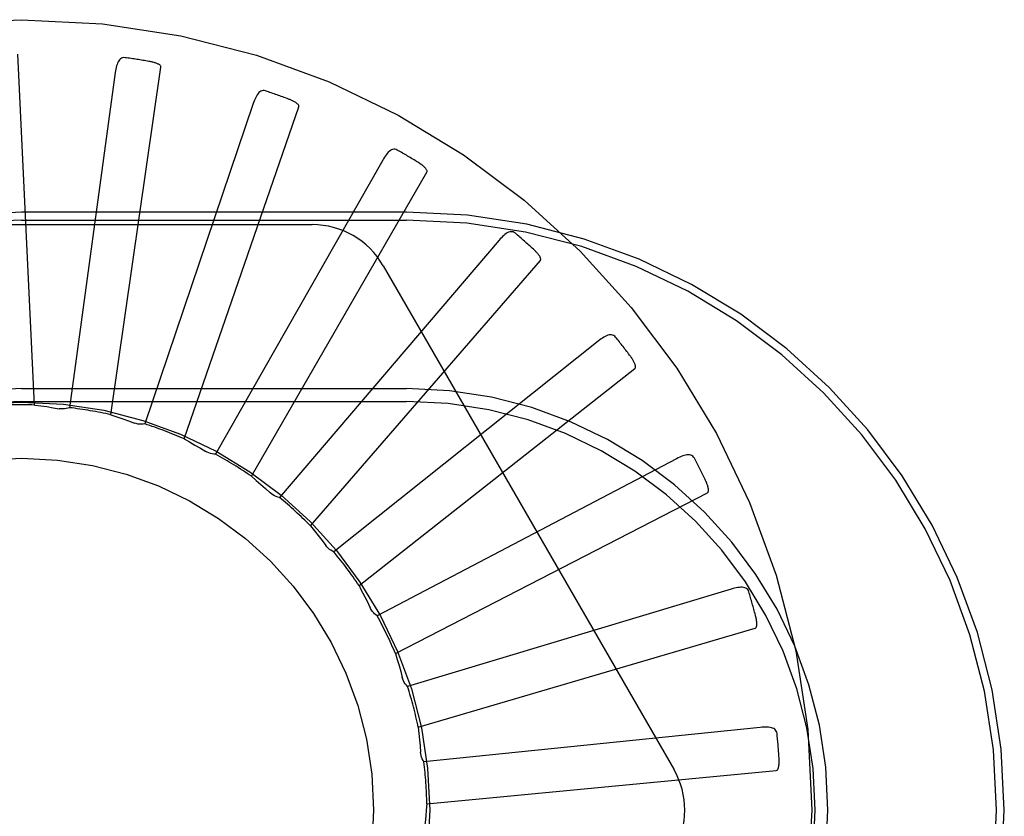
# Model space of a CAD drawing. Units: inches. Extents: x -134 to 143, y -84 to 95.
# Drawn here: x -11 to -10, y -16 to -16 of the extents above; entities that cross this region are included whole.
import ezdxf

# ---------------------------------------------------------------- set-up
doc = ezdxf.new("R2010")
doc.units = ezdxf.units.IN
doc.header["$MEASUREMENT"] = 0
for name, pattern in [('AI-Linetype-1041', [27.777778, 13.888889, -13.888889]), ('AI-Linetype-1042', [27.777778, 13.888889, -13.888889]), ('AI-Linetype-1357', [27.777778, 13.888889, -13.888889]), ('AI-Linetype-1524', [27.777778, 13.888889, -13.888889]), ('AI-Linetype-1944', [27.777778, 13.888889, -13.888889]), ('AI-Linetype-1948', [27.777778, 13.888889, -13.888889]), ('AI-Linetype-2237', [27.777778, 13.888889, -13.888889]), ('AI-Linetype-2238', [27.777778, 13.888889, -13.888889]), ('AI-Linetype-2242', [27.777778, 13.888889, -13.888889]), ('AI-Linetype-2304', [27.777778, 13.888889, -13.888889]), ('AI-Linetype-2305', [27.777778, 13.888889, -13.888889]), ('AI-Linetype-2404', [27.777778, 13.888889, -13.888889]), ('AI-Linetype-2406', [27.777778, 13.888889, -13.888889]), ('AI-Linetype-2489', [27.777778, 13.888889, -13.888889]), ('AI-Linetype-2494', [27.777778, 13.888889, -13.888889]), ('AI-Linetype-2593', [27.777778, 13.888889, -13.888889]), ('AI-Linetype-2697', [27.777778, 13.888889, -13.888889]), ('AI-Linetype-2702', [27.777778, 13.888889, -13.888889]), ('AI-Linetype-2704', [27.777778, 13.888889, -13.888889]), ('AI-Linetype-2705', [27.777778, 13.888889, -13.888889]), ('AI-Linetype-2846', [27.777778, 13.888889, -13.888889]), ('AI-Linetype-2847', [27.777778, 13.888889, -13.888889]), ('AI-Linetype-2848', [27.777778, 13.888889, -13.888889]), ('AI-Linetype-2849', [27.777778, 13.888889, -13.888889]), ('AI-Linetype-2935', [27.777778, 13.888889, -13.888889]), ('AI-Linetype-2938', [27.777778, 13.888889, -13.888889]), ('AI-Linetype-2939', [27.777778, 13.888889, -13.888889]), ('AI-Linetype-2940', [27.777778, 13.888889, -13.888889]), ('AI-Linetype-2962', [27.777778, 13.888889, -13.888889]), ('AI-Linetype-2963', [27.777778, 13.888889, -13.888889]), ('AI-Linetype-2964', [27.777778, 13.888889, -13.888889]), ('AI-Linetype-3260', [27.777778, 13.888889, -13.888889]), ('AI-Linetype-3261', [27.777778, 13.888889, -13.888889]), ('AI-Linetype-3262', [27.777778, 13.888889, -13.888889]), ('AI-Linetype-3272', [27.777778, 13.888889, -13.888889]), ('AI-Linetype-3274', [27.777778, 13.888889, -13.888889]), ('AI-Linetype-3276', [27.777778, 13.888889, -13.888889]), ('AI-Linetype-3286', [27.777778, 13.888889, -13.888889]), ('AI-Linetype-3287', [27.777778, 13.888889, -13.888889]), ('AI-Linetype-3288', [27.777778, 13.888889, -13.888889]), ('AI-Linetype-3298', [27.777778, 13.888889, -13.888889]), ('AI-Linetype-3299', [27.777778, 13.888889, -13.888889]), ('AI-Linetype-3300', [27.777778, 13.888889, -13.888889]), ('AI-Linetype-388', [27.777778, 13.888889, -13.888889]), ('AI-Linetype-409', [27.777778, 13.888889, -13.888889]), ('AI-Linetype-4881', [27.777778, 13.888889, -13.888889]), ('AI-Linetype-4888', [27.777778, 13.888889, -13.888889]), ('AI-Linetype-4889', [27.777778, 13.888889, -13.888889]), ('AI-Linetype-4890', [27.777778, 13.888889, -13.888889]), ('AI-Linetype-4891', [27.777778, 13.888889, -13.888889]), ('AI-Linetype-4892', [27.777778, 13.888889, -13.888889]), ('AI-Linetype-4893', [27.777778, 13.888889, -13.888889]), ('AI-Linetype-4894', [27.777778, 13.888889, -13.888889]), ('AI-Linetype-4895', [27.777778, 13.888889, -13.888889]), ('AI-Linetype-4915', [27.777778, 13.888889, -13.888889]), ('AI-Linetype-4916', [27.777778, 13.888889, -13.888889]), ('AI-Linetype-4917', [27.777778, 13.888889, -13.888889]), ('AI-Linetype-4918', [27.777778, 13.888889, -13.888889]), ('AI-Linetype-4919', [27.777778, 13.888889, -13.888889]), ('AI-Linetype-4920', [27.777778, 13.888889, -13.888889]), ('AI-Linetype-4921', [27.777778, 13.888889, -13.888889]), ('AI-Linetype-4922', [27.777778, 13.888889, -13.888889]), ('AI-Linetype-4923', [27.777778, 13.888889, -13.888889]), ('AI-Linetype-4931', [27.777778, 13.888889, -13.888889]), ('AI-Linetype-4932', [27.777778, 13.888889, -13.888889]), ('AI-Linetype-4933', [27.777778, 13.888889, -13.888889]), ('AI-Linetype-4934', [27.777778, 13.888889, -13.888889]), ('AI-Linetype-4935', [27.777778, 13.888889, -13.888889]), ('AI-Linetype-4936', [27.777778, 13.888889, -13.888889]), ('AI-Linetype-4940', [27.777778, 13.888889, -13.888889]), ('AI-Linetype-4941', [27.777778, 13.888889, -13.888889]), ('AI-Linetype-4956', [27.777778, 13.888889, -13.888889]), ('AI-Linetype-4957', [27.777778, 13.888889, -13.888889]), ('AI-Linetype-4958', [27.777778, 13.888889, -13.888889]), ('AI-Linetype-4959', [27.777778, 13.888889, -13.888889]), ('AI-Linetype-707', [27.777778, 13.888889, -13.888889]), ('AI-Linetype-744', [27.777778, 13.888889, -13.888889]), ('AI-Linetype-746', [27.777778, 13.888889, -13.888889]), ('AI-Linetype-748', [27.777778, 13.888889, -13.888889]), ('AI-Linetype-750', [27.777778, 13.888889, -13.888889]), ('AI-Linetype-751', [27.777778, 13.888889, -13.888889]), ('AI-Linetype-832', [27.777778, 13.888889, -13.888889]), ('AI-Linetype-834', [27.777778, 13.888889, -13.888889]), ('AI-Linetype-913', [27.777778, 13.888889, -13.888889]), ('AI-Linetype-979', [27.777778, 13.888889, -13.888889]), ('AI-Linetype-980', [27.777778, 13.888889, -13.888889]), ('AI-Linetype-984', [27.777778, 13.888889, -13.888889])]:
    doc.linetypes.add(name, pattern=pattern)
doc.layers.add('DEFAULT_2', color=7, linetype='Continuous')

# ---------------------------------------------------------------- blocks, each defined once
blk = doc.blocks.new('block 3937')
at = {"layer": 'DEFAULT_2', "color": 253, "linetype": 'AI-Linetype-388', "lineweight": 25}
blk.add_lwpolyline([(-10.67495, -15.99799), (-10.67556, -15.99809), (-10.67619, -15.99811), (-10.67681, -15.99809), (-10.67744, -15.99801), (-10.67803, -15.99787), (-10.67862, -15.99767)], dxfattribs=at)
blk = doc.blocks.new('block 3958')
at = {"layer": 'DEFAULT_2', "color": 253, "linetype": 'AI-Linetype-409', "lineweight": 25}
blk.add_lwpolyline([(-10.45584, -16.10596), (-10.57556, -16.1182)], dxfattribs=at)
blk = doc.blocks.new('block 4256')
at = {"layer": 'DEFAULT_2', "color": 253, "linetype": 'AI-Linetype-707', "lineweight": 25}
blk.add_lwpolyline([(-10.57455, -16.13314), (-10.45015, -16.12126)], dxfattribs=at)
blk = doc.blocks.new('block 4293')
at = {"layer": 'DEFAULT_2', "color": 253, "linetype": 'AI-Linetype-744', "lineweight": 25}
blk.add_lwpolyline([(-10.71878, -15.98996), (-10.58179, -15.98996)], dxfattribs=at)
blk = doc.blocks.new('block 4295')
at = {"layer": 'DEFAULT_2', "color": 253, "linetype": 'AI-Linetype-746', "lineweight": 25}
blk.add_lwpolyline([(-10.71878, -15.98542), (-10.58179, -15.98542)], dxfattribs=at)
blk = doc.blocks.new('block 4297')
at = {"layer": 'DEFAULT_2', "color": 253, "linetype": 'AI-Linetype-748', "lineweight": 25}
blk.add_lwpolyline([(-10.82222, -15.92708), (-10.61534, -15.92708)], dxfattribs=at)
blk = doc.blocks.new('block 4299')
at = {"layer": 'DEFAULT_2', "color": 253, "linetype": 'AI-Linetype-750', "lineweight": 25}
blk.add_lwpolyline([(-10.71878, -15.92543), (-10.58179, -15.92543)], dxfattribs=at)
blk = doc.blocks.new('block 4300')
at = {"layer": 'DEFAULT_2', "color": 253, "linetype": 'AI-Linetype-751', "lineweight": 25}
blk.add_lwpolyline([(-10.58179, -15.92263), (-10.71878, -15.92263)], dxfattribs=at)
blk = doc.blocks.new('block 4381')
at = {"layer": 'DEFAULT_2', "color": 253, "linetype": 'AI-Linetype-832', "lineweight": 25}
blk.add_lwpolyline([(-10.68195, -15.86768), (-10.68241, -15.86766), (-10.68283, -15.86773), (-10.68323, -15.86788), (-10.68359, -15.86811), (-10.68389, -15.86839), (-10.68417, -15.86875), (-10.68441, -15.86914), (-10.68462, -15.8696), (-10.6848, -15.87008), (-10.68496, -15.87061), (-10.68511, -15.87115), (-10.68523, -15.87173), (-10.68534, -15.87233), (-10.68543, -15.87294)], dxfattribs=at)
blk = doc.blocks.new('block 4383')
at = {"layer": 'DEFAULT_2', "color": 253, "linetype": 'AI-Linetype-834', "lineweight": 25}
blk.add_lwpolyline([(-10.64974, -16.00878), (-10.65036, -16.00875), (-10.65097, -16.00867), (-10.65158, -16.00852), (-10.65217, -16.00831), (-10.65274, -16.00807), (-10.65327, -16.00776)], dxfattribs=at)
blk = doc.blocks.new('block 4462')
at = {"layer": 'DEFAULT_2', "color": 253, "linetype": 'AI-Linetype-913', "lineweight": 25}
blk.add_lwpolyline([(-10.71421, -15.99124), (-10.712, -15.99152), (-10.7098, -15.99183), (-10.7076, -15.99219), (-10.70541, -15.99257)], dxfattribs=at)
blk = doc.blocks.new('block 4528')
at = {"layer": 'DEFAULT_2', "color": 253, "linetype": 'AI-Linetype-979', "lineweight": 25}
blk.add_lwpolyline([(-10.63194, -15.87949), (-10.63239, -15.87938), (-10.63283, -15.87937), (-10.63324, -15.87945), (-10.63363, -15.8796), (-10.63399, -15.87983), (-10.63432, -15.88011), (-10.63464, -15.88047), (-10.63493, -15.88086), (-10.6352, -15.88131), (-10.63546, -15.8818), (-10.6357, -15.8823), (-10.63593, -15.88284), (-10.63615, -15.88341), (-10.63636, -15.88399)], dxfattribs=at)
blk = doc.blocks.new('block 4529')
at = {"layer": 'DEFAULT_2', "color": 253, "linetype": 'AI-Linetype-980', "lineweight": 25}
blk.add_lwpolyline([(-10.62701, -16.02413), (-10.62762, -16.02398), (-10.62821, -16.02379), (-10.62878, -16.02353), (-10.62932, -16.02322), (-10.62983, -16.02287), (-10.6303, -16.02247)], dxfattribs=at)
blk = doc.blocks.new('block 4533')
at = {"layer": 'DEFAULT_2', "color": 253, "linetype": 'AI-Linetype-984', "lineweight": 25}
blk.add_lwpolyline([(-10.687, -15.99471), (-10.68489, -15.99542), (-10.68279, -15.99613), (-10.68069, -15.99688), (-10.67862, -15.99767)], dxfattribs=at)
blk = doc.blocks.new('block 4590')
at = {"layer": 'DEFAULT_2', "color": 253, "linetype": 'AI-Linetype-1041', "lineweight": 25}
blk.add_lwpolyline([(-10.58508, -15.90055), (-10.5855, -15.90036), (-10.58592, -15.90025), (-10.58634, -15.90025), (-10.58675, -15.90034), (-10.58715, -15.9005), (-10.58753, -15.90072), (-10.5879, -15.901), (-10.58827, -15.90134), (-10.58862, -15.90172), (-10.58896, -15.90214), (-10.58929, -15.9026), (-10.58963, -15.90309), (-10.58995, -15.90361), (-10.59026, -15.90413)], dxfattribs=at)
blk = doc.blocks.new('block 4591')
at = {"layer": 'DEFAULT_2', "color": 253, "linetype": 'AI-Linetype-1042', "lineweight": 25}
blk.add_lwpolyline([(-10.60761, -16.04351), (-10.60817, -16.04325), (-10.60872, -16.04294), (-10.60923, -16.04259), (-10.60971, -16.04218), (-10.61013, -16.04173), (-10.61052, -16.04126)], dxfattribs=at)
blk = doc.blocks.new('block 4906')
at = {"layer": 'DEFAULT_2', "color": 253, "linetype": 'AI-Linetype-1357', "lineweight": 25}
blk.add_lwpolyline([(-10.66095, -16.00327), (-10.659, -16.00435), (-10.65708, -16.00547), (-10.65516, -16.00661), (-10.65327, -16.00776)], dxfattribs=at)
blk = doc.blocks.new('block 5073')
at = {"layer": 'DEFAULT_2', "color": 253, "linetype": 'AI-Linetype-1524', "lineweight": 25}
blk.add_lwpolyline([(-10.59222, -16.0662), (-10.59269, -16.06588), (-10.59313, -16.06551), (-10.59354, -16.0651), (-10.59391, -16.06466), (-10.59425, -16.0642), (-10.59454, -16.06369)], dxfattribs=at)
blk = doc.blocks.new('block 5493')
at = {"layer": 'DEFAULT_2', "color": 253, "linetype": 'AI-Linetype-1944', "lineweight": 25}
blk.add_lwpolyline([(-10.54304, -15.93009), (-10.54342, -15.92984), (-10.54381, -15.92966), (-10.54423, -15.92958), (-10.54465, -15.92958), (-10.54506, -15.92965), (-10.54548, -15.9298), (-10.54591, -15.93), (-10.54633, -15.93026), (-10.54674, -15.93058), (-10.54716, -15.93094), (-10.54757, -15.93132), (-10.54799, -15.93174), (-10.5484, -15.93217), (-10.54881, -15.93264)], dxfattribs=at)
blk = doc.blocks.new('block 5497')
at = {"layer": 'DEFAULT_2', "color": 253, "linetype": 'AI-Linetype-1948', "lineweight": 25}
blk.add_lwpolyline([(-10.63699, -16.0166), (-10.63528, -16.01804), (-10.63359, -16.01949), (-10.63193, -16.02097), (-10.6303, -16.02247)], dxfattribs=at)
blk = doc.blocks.new('block 5786')
at = {"layer": 'DEFAULT_2', "color": 253, "linetype": 'AI-Linetype-2237', "lineweight": 25}
blk.add_lwpolyline([(-10.50736, -15.96707), (-10.50768, -15.96673), (-10.50804, -15.96648), (-10.50842, -15.96634), (-10.50884, -15.96625), (-10.50926, -15.96624), (-10.5097, -15.96631), (-10.51015, -15.96643), (-10.51061, -15.96661), (-10.51108, -15.96684), (-10.51156, -15.96711), (-10.51204, -15.96741), (-10.51253, -15.96773), (-10.51301, -15.96809), (-10.51351, -15.96848)], dxfattribs=at)
blk = doc.blocks.new('block 5787')
at = {"layer": 'DEFAULT_2', "color": 253, "linetype": 'AI-Linetype-2238', "lineweight": 25}
blk.add_lwpolyline([(-10.58141, -16.09142), (-10.58184, -16.09096), (-10.58223, -16.09048), (-10.58257, -16.08995), (-10.58287, -16.0894), (-10.5831, -16.08883), (-10.58328, -16.08824)], dxfattribs=at)
blk = doc.blocks.new('block 5791')
at = {"layer": 'DEFAULT_2', "color": 253, "linetype": 'AI-Linetype-2242', "lineweight": 25}
blk.add_lwpolyline([(-10.61598, -16.03423), (-10.61457, -16.03596), (-10.61319, -16.03771), (-10.61184, -16.03947), (-10.61052, -16.04126)], dxfattribs=at)
blk = doc.blocks.new('block 5853')
at = {"layer": 'DEFAULT_2', "color": 253, "linetype": 'AI-Linetype-2304', "lineweight": 25}
blk.add_lwpolyline([(-10.47932, -16.01012), (-10.47957, -16.00974), (-10.47987, -16.00943), (-10.48022, -16.0092), (-10.48062, -16.00903), (-10.48103, -16.00895), (-10.48147, -16.00894), (-10.48194, -16.00897), (-10.48243, -16.00906), (-10.48293, -16.0092), (-10.48345, -16.00936), (-10.48398, -16.00956), (-10.48452, -16.00981), (-10.48507, -16.01006), (-10.48562, -16.01034)], dxfattribs=at)
blk = doc.blocks.new('block 5854')
at = {"layer": 'DEFAULT_2', "color": 253, "linetype": 'AI-Linetype-2305', "lineweight": 25}
blk.add_lwpolyline([(-10.57556, -16.1182), (-10.5759, -16.11768), (-10.57619, -16.11713), (-10.57643, -16.11655), (-10.57661, -16.11595), (-10.57673, -16.11536), (-10.5768, -16.11473)], dxfattribs=at)
blk = doc.blocks.new('block 5953')
at = {"layer": 'DEFAULT_2', "color": 253, "linetype": 'AI-Linetype-2404', "lineweight": 25}
blk.add_lwpolyline([(-10.59008, -15.94168), (-10.48664, -16.12084)], dxfattribs=at)
blk = doc.blocks.new('block 5955')
at = {"layer": 'DEFAULT_2', "color": 253, "linetype": 'AI-Linetype-2406', "lineweight": 25}
blk.add_lwpolyline([(-10.59869, -16.05551), (-10.59798, -16.05683), (-10.59729, -16.05813), (-10.59661, -16.05945), (-10.59595, -16.06078), (-10.5953, -16.06211), (-10.59466, -16.06345)], dxfattribs=at)
blk = doc.blocks.new('block 6038')
at = {"layer": 'DEFAULT_2', "color": 253, "linetype": 'AI-Linetype-2489', "lineweight": 25}
blk.add_lwpolyline([(-10.59454, -16.06369), (-10.59466, -16.06345)], dxfattribs=at)
blk = doc.blocks.new('block 6043')
at = {"layer": 'DEFAULT_2', "color": 253, "linetype": 'AI-Linetype-2494', "lineweight": 25}
blk.add_lwpolyline([(-10.45993, -16.0577), (-10.4601, -16.05728), (-10.46034, -16.05691), (-10.46065, -16.05663), (-10.46101, -16.0564), (-10.4614, -16.05623), (-10.46183, -16.05613), (-10.46229, -16.05607), (-10.46278, -16.05607), (-10.4633, -16.05611), (-10.46385, -16.05618), (-10.4644, -16.05627), (-10.46498, -16.05641), (-10.46556, -16.05656), (-10.46617, -16.05672)], dxfattribs=at)
blk = doc.blocks.new('block 6142')
at = {"layer": 'DEFAULT_2', "color": 253, "linetype": 'AI-Linetype-2593', "lineweight": 25}
blk.add_lwpolyline([(-10.58573, -16.0797), (-10.58507, -16.08181), (-10.58444, -16.08396), (-10.58384, -16.08609), (-10.58328, -16.08824)], dxfattribs=at)
blk = doc.blocks.new('block 6246')
at = {"layer": 'DEFAULT_2', "color": 253, "linetype": 'AI-Linetype-2697', "lineweight": 25}
blk.add_lwpolyline([(-10.4499, -16.1081), (-10.44999, -16.10764), (-10.45015, -16.10725), (-10.4504, -16.10691), (-10.4507, -16.10661), (-10.45106, -16.10638), (-10.45146, -16.10619), (-10.45191, -16.10605), (-10.45239, -16.10596), (-10.45291, -16.10589), (-10.45346, -16.10586), (-10.45402, -16.10585), (-10.45461, -16.10586), (-10.45521, -16.1059), (-10.45584, -16.10596)], dxfattribs=at)
blk = doc.blocks.new('block 6251')
at = {"layer": 'DEFAULT_2', "color": 253, "linetype": 'AI-Linetype-2702', "lineweight": 25}
blk.add_lwpolyline([(-10.57759, -16.10588), (-10.57734, -16.1081), (-10.57713, -16.11031), (-10.57694, -16.11252), (-10.5768, -16.11473)], dxfattribs=at)
blk = doc.blocks.new('block 6253')
at = {"layer": 'DEFAULT_2', "color": 253, "linetype": 'AI-Linetype-2704', "lineweight": 25}
blk.add_lwpolyline([(-10.71421, -15.99124), (-10.72015, -15.86641)], dxfattribs=at)
blk = doc.blocks.new('block 6254')
at = {"layer": 'DEFAULT_2', "color": 253, "linetype": 'AI-Linetype-2705', "lineweight": 25}
blk.add_lwpolyline([(-10.66922, -15.87101), (-10.66923, -15.87085), (-10.66928, -15.87069), (-10.66937, -15.87054), (-10.66949, -15.87039), (-10.66964, -15.87027), (-10.66981, -15.87014), (-10.67, -15.87004), (-10.6702, -15.86993), (-10.67041, -15.86983), (-10.67063, -15.86974), (-10.67087, -15.86964), (-10.67112, -15.86955), (-10.67137, -15.86947), (-10.67164, -15.86938), (-10.67192, -15.86932), (-10.6722, -15.86924), (-10.67251, -15.86917), (-10.67282, -15.8691), (-10.67315, -15.86903), (-10.6735, -15.86898)], dxfattribs=at)
blk = doc.blocks.new('block 6395')
at = {"layer": 'DEFAULT_2', "color": 253, "linetype": 'AI-Linetype-2846', "lineweight": 25}
blk.add_lwpolyline([(-10.70176, -15.99219), (-10.70234, -15.99239), (-10.70294, -15.99254), (-10.70356, -15.99264), (-10.70418, -15.99266), (-10.7048, -15.99265), (-10.70541, -15.99257)], dxfattribs=at)
blk = doc.blocks.new('block 6396')
at = {"layer": 'DEFAULT_2', "color": 253, "linetype": 'AI-Linetype-2847', "lineweight": 25}
blk.add_lwpolyline([(-10.46617, -16.05672), (-10.58141, -16.09142)], dxfattribs=at)
blk = doc.blocks.new('block 6397')
at = {"layer": 'DEFAULT_2', "color": 253, "linetype": 'AI-Linetype-2848', "lineweight": 25}
blk.add_lwpolyline([(-10.57759, -16.10588), (-10.45768, -16.07067)], dxfattribs=at)
blk = doc.blocks.new('block 6398')
at = {"layer": 'DEFAULT_2', "color": 253, "linetype": 'AI-Linetype-2849', "lineweight": 25}
blk.add_lwpolyline([(-10.45015, -16.12126), (-10.44999, -16.1212), (-10.44984, -16.12112), (-10.44971, -16.121), (-10.44961, -16.12084), (-10.44952, -16.12066), (-10.44944, -16.12047), (-10.44937, -16.12027), (-10.44932, -16.12005), (-10.44927, -16.11982), (-10.44923, -16.11959), (-10.4492, -16.11933), (-10.44917, -16.11907), (-10.44915, -16.1188), (-10.44914, -16.11853), (-10.44912, -16.11825), (-10.44912, -16.11795), (-10.44912, -16.11764), (-10.44913, -16.11732), (-10.44914, -16.11701), (-10.44916, -16.1167)], dxfattribs=at)
blk = doc.blocks.new('block 6484')
at = {"layer": 'DEFAULT_2', "color": 253, "linetype": 'AI-Linetype-2935', "lineweight": 25}
blk.add_lwpolyline([(-10.57455, -16.13314), (-10.57473, -16.13535), (-10.57493, -16.13757), (-10.57517, -16.13978), (-10.57545, -16.14198)], dxfattribs=at)
blk = doc.blocks.new('block 6487')
at = {"layer": 'DEFAULT_2', "color": 253, "linetype": 'AI-Linetype-2938', "lineweight": 25}
blk.add_lwpolyline([(-10.68543, -15.87294), (-10.70176, -15.99219)], dxfattribs=at)
blk = doc.blocks.new('block 6488')
at = {"layer": 'DEFAULT_2', "color": 253, "linetype": 'AI-Linetype-2939', "lineweight": 25}
blk.add_lwpolyline([(-10.687, -15.99471), (-10.66922, -15.87101)], dxfattribs=at)
blk = doc.blocks.new('block 6489')
at = {"layer": 'DEFAULT_2', "color": 253, "linetype": 'AI-Linetype-2940', "lineweight": 25}
blk.add_lwpolyline([(-10.62008, -15.88517), (-10.62006, -15.88501), (-10.62007, -15.88483), (-10.62013, -15.88467), (-10.62023, -15.88451), (-10.62035, -15.88436), (-10.6205, -15.88421), (-10.62066, -15.88406), (-10.62083, -15.88392), (-10.62102, -15.88379), (-10.62122, -15.88364), (-10.62143, -15.88352), (-10.62166, -15.88338), (-10.62189, -15.88325), (-10.62214, -15.88312), (-10.6224, -15.88299), (-10.62267, -15.88287), (-10.62295, -15.88273), (-10.62325, -15.88261), (-10.62353, -15.8825), (-10.62381, -15.88239)], dxfattribs=at)
blk = doc.blocks.new('block 6511')
at = {"layer": 'DEFAULT_2', "color": 253, "linetype": 'AI-Linetype-2962', "lineweight": 25}
blk.add_lwpolyline([(-10.48562, -16.01034), (-10.59222, -16.0662)], dxfattribs=at)
blk = doc.blocks.new('block 6512')
at = {"layer": 'DEFAULT_2', "color": 253, "linetype": 'AI-Linetype-2963', "lineweight": 25}
blk.add_lwpolyline([(-10.58573, -16.0797), (-10.47466, -16.02243)], dxfattribs=at)
blk = doc.blocks.new('block 6513')
at = {"layer": 'DEFAULT_2', "color": 253, "linetype": 'AI-Linetype-2964', "lineweight": 25}
blk.add_lwpolyline([(-10.45768, -16.07067), (-10.45753, -16.0706), (-10.4574, -16.07048), (-10.4573, -16.07034), (-10.45723, -16.07016), (-10.45717, -16.06997), (-10.45714, -16.06977), (-10.45711, -16.06955), (-10.4571, -16.06934), (-10.45709, -16.06909), (-10.4571, -16.06885), (-10.45711, -16.0686), (-10.45714, -16.06833), (-10.45717, -16.06807), (-10.45721, -16.06779), (-10.45725, -16.06752), (-10.4573, -16.06722), (-10.45736, -16.06691), (-10.45743, -16.0666), (-10.45751, -16.0663), (-10.45757, -16.06601)], dxfattribs=at)
blk = doc.blocks.new('block 6809')
at = {"layer": 'DEFAULT_2', "color": 253, "linetype": 'AI-Linetype-3260', "lineweight": 25}
blk.add_lwpolyline([(-10.63636, -15.88399), (-10.67495, -15.99799)], dxfattribs=at)
blk = doc.blocks.new('block 6810')
at = {"layer": 'DEFAULT_2', "color": 253, "linetype": 'AI-Linetype-3261', "lineweight": 25}
blk.add_lwpolyline([(-10.66095, -16.00327), (-10.62008, -15.88517)], dxfattribs=at)
blk = doc.blocks.new('block 6811')
at = {"layer": 'DEFAULT_2', "color": 253, "linetype": 'AI-Linetype-3262', "lineweight": 25}
blk.add_lwpolyline([(-10.5745, -15.90838), (-10.57445, -15.90822), (-10.57443, -15.90805), (-10.57446, -15.90788), (-10.57452, -15.9077), (-10.57462, -15.90752), (-10.57473, -15.90735), (-10.57486, -15.90717), (-10.57501, -15.90701), (-10.57516, -15.90683), (-10.57534, -15.90666), (-10.57552, -15.90649), (-10.57572, -15.90632), (-10.57592, -15.90614), (-10.57614, -15.90597), (-10.57637, -15.90579), (-10.57661, -15.90563), (-10.57686, -15.90544), (-10.57713, -15.90526), (-10.57741, -15.90508), (-10.57771, -15.90489)], dxfattribs=at)
blk = doc.blocks.new('block 6821')
at = {"layer": 'DEFAULT_2', "color": 253, "linetype": 'AI-Linetype-3272', "lineweight": 25}
blk.add_lwpolyline([(-10.59026, -15.90413), (-10.64974, -16.00878)], dxfattribs=at)
blk = doc.blocks.new('block 6823')
at = {"layer": 'DEFAULT_2', "color": 253, "linetype": 'AI-Linetype-3274', "lineweight": 25}
blk.add_lwpolyline([(-10.63699, -16.0166), (-10.5745, -15.90838)], dxfattribs=at)
blk = doc.blocks.new('block 6825')
at = {"layer": 'DEFAULT_2', "color": 253, "linetype": 'AI-Linetype-3276', "lineweight": 25}
blk.add_lwpolyline([(-10.53414, -15.93979), (-10.53406, -15.93964), (-10.53401, -15.93948), (-10.534, -15.9393), (-10.53404, -15.93911), (-10.53409, -15.93892), (-10.53417, -15.93873), (-10.53426, -15.93853), (-10.53437, -15.93834), (-10.5345, -15.93814), (-10.53463, -15.93793), (-10.53478, -15.93774), (-10.53494, -15.93753), (-10.53511, -15.93732), (-10.53529, -15.93711), (-10.53548, -15.9369), (-10.53569, -15.93669), (-10.5359, -15.93646), (-10.53613, -15.93623), (-10.53638, -15.93599), (-10.53663, -15.93575)], dxfattribs=at)
blk = doc.blocks.new('block 6835')
at = {"layer": 'DEFAULT_2', "color": 253, "linetype": 'AI-Linetype-3286', "lineweight": 25}
blk.add_lwpolyline([(-10.54881, -15.93264), (-10.62701, -16.02413)], dxfattribs=at)
blk = doc.blocks.new('block 6836')
at = {"layer": 'DEFAULT_2', "color": 253, "linetype": 'AI-Linetype-3287', "lineweight": 25}
blk.add_lwpolyline([(-10.61598, -16.03423), (-10.53414, -15.93979)], dxfattribs=at)
blk = doc.blocks.new('block 6837')
at = {"layer": 'DEFAULT_2', "color": 253, "linetype": 'AI-Linetype-3288', "lineweight": 25}
blk.add_lwpolyline([(-10.50045, -15.97827), (-10.50034, -15.97814), (-10.50026, -15.97799), (-10.50023, -15.97781), (-10.50022, -15.97762), (-10.50024, -15.97743), (-10.50028, -15.97723), (-10.50034, -15.97702), (-10.50041, -15.97681), (-10.50049, -15.97659), (-10.50059, -15.97636), (-10.50069, -15.97613), (-10.50081, -15.9759), (-10.50094, -15.97567), (-10.50108, -15.97542), (-10.50122, -15.97518), (-10.50138, -15.97492), (-10.50155, -15.97466), (-10.50173, -15.97439), (-10.50191, -15.97415), (-10.50208, -15.9739)], dxfattribs=at)
blk = doc.blocks.new('block 6847')
at = {"layer": 'DEFAULT_2', "color": 253, "linetype": 'AI-Linetype-3298', "lineweight": 25}
blk.add_lwpolyline([(-10.51351, -15.96848), (-10.60761, -16.04351)], dxfattribs=at)
blk = doc.blocks.new('block 6848')
at = {"layer": 'DEFAULT_2', "color": 253, "linetype": 'AI-Linetype-3299', "lineweight": 25}
blk.add_lwpolyline([(-10.59869, -16.05551), (-10.50045, -15.97827)], dxfattribs=at)
blk = doc.blocks.new('block 6849')
at = {"layer": 'DEFAULT_2', "color": 253, "linetype": 'AI-Linetype-3300', "lineweight": 25}
blk.add_lwpolyline([(-10.47466, -16.02243), (-10.47452, -16.02233), (-10.47442, -16.02219), (-10.47435, -16.02203), (-10.47431, -16.02184), (-10.47429, -16.02165), (-10.47429, -16.02143), (-10.4743, -16.02123), (-10.47434, -16.021), (-10.47438, -16.02077), (-10.47443, -16.02053), (-10.47449, -16.02029), (-10.47456, -16.02003), (-10.47464, -16.01978), (-10.47473, -16.01952), (-10.47483, -16.01925), (-10.47493, -16.01896), (-10.47505, -16.01868), (-10.47518, -16.01838), (-10.47532, -16.01808), (-10.47547, -16.01775)], dxfattribs=at)
blk = doc.blocks.new('block 8430')
at = {"layer": 'DEFAULT_2', "color": 253, "linetype": 'AI-Linetype-4881', "lineweight": 25}
blk.add_open_spline([(-10.43753, -16.13542), (-10.43753, -15.98009), (-10.56346, -15.85417), (-10.71878, -15.85417), (-10.87412, -15.85417), (-11.00003, -15.98009), (-11.00003, -16.13542), (-11.00003, -16.29076), (-10.87412, -16.41667), (-10.71878, -16.41667), (-10.56346, -16.41667), (-10.43753, -16.29076), (-10.43753, -16.13542), (-10.43753, -16.13542), (-10.43753, -16.13542), (-10.43753, -16.13542)], degree=3, knots=[0, 0, 0, 0, 1, 1, 1, 2, 2, 2, 3, 3, 3, 4, 4, 4, 5, 5, 5, 5], dxfattribs=at)
blk = doc.blocks.new('block 8437')
at = {"layer": 'DEFAULT_2', "color": 253, "linetype": 'AI-Linetype-4888', "lineweight": 25}
blk.add_open_spline([(-10.44916, -16.1167), (-10.44936, -16.11382), (-10.44961, -16.11096), (-10.4499, -16.1081)], degree=3, dxfattribs=at)
blk = doc.blocks.new('block 8438')
at = {"layer": 'DEFAULT_2', "color": 253, "linetype": 'AI-Linetype-4889', "lineweight": 25}
blk.add_open_spline([(-10.45758, -16.06601), (-10.45832, -16.06323), (-10.4591, -16.06047), (-10.45993, -16.0577)], degree=3, dxfattribs=at)
blk = doc.blocks.new('block 8439')
at = {"layer": 'DEFAULT_2', "color": 253, "linetype": 'AI-Linetype-4890', "lineweight": 25}
blk.add_open_spline([(-10.47547, -16.01775), (-10.47671, -16.01519), (-10.47799, -16.01264), (-10.47932, -16.01012)], degree=3, dxfattribs=at)
blk = doc.blocks.new('block 8440')
at = {"layer": 'DEFAULT_2', "color": 253, "linetype": 'AI-Linetype-4891', "lineweight": 25}
blk.add_open_spline([(-10.50209, -15.9739), (-10.5038, -15.9716), (-10.50556, -15.96932), (-10.50736, -15.96707)], degree=3, dxfattribs=at)
blk = doc.blocks.new('block 8441')
at = {"layer": 'DEFAULT_2', "color": 253, "linetype": 'AI-Linetype-4892', "lineweight": 25}
blk.add_open_spline([(-10.53663, -15.93576), (-10.53874, -15.93384), (-10.54087, -15.93195), (-10.54304, -15.93009)], degree=3, dxfattribs=at)
blk = doc.blocks.new('block 8442')
at = {"layer": 'DEFAULT_2', "color": 253, "linetype": 'AI-Linetype-4893', "lineweight": 25}
blk.add_open_spline([(-10.57772, -15.90489), (-10.58015, -15.9034), (-10.5826, -15.90195), (-10.58508, -15.90055)], degree=3, dxfattribs=at)
blk = doc.blocks.new('block 8443')
at = {"layer": 'DEFAULT_2', "color": 253, "linetype": 'AI-Linetype-4894', "lineweight": 25}
blk.add_open_spline([(-10.62381, -15.88239), (-10.62651, -15.88137), (-10.62922, -15.88041), (-10.63194, -15.87949)], degree=3, dxfattribs=at)
blk = doc.blocks.new('block 8444')
at = {"layer": 'DEFAULT_2', "color": 253, "linetype": 'AI-Linetype-4895', "lineweight": 25}
blk.add_open_spline([(-10.6735, -15.86898), (-10.6763, -15.8685), (-10.67912, -15.86807), (-10.68195, -15.86768)], degree=3, dxfattribs=at)
blk = doc.blocks.new('block 8464')
at = {"layer": 'DEFAULT_2', "color": 253, "linetype": 'AI-Linetype-4915', "lineweight": 25}
blk.add_open_spline([(-10.58179, -16.34821), (-10.46426, -16.34821), (-10.36899, -16.25294), (-10.36899, -16.13542), (-10.36899, -16.0179), (-10.46426, -15.92263), (-10.58179, -15.92263)], degree=3, knots=[0, 0, 0, 0, 1, 1, 1, 2, 2, 2, 2], dxfattribs=at)
blk = doc.blocks.new('block 8465')
at = {"layer": 'DEFAULT_2', "color": 253, "linetype": 'AI-Linetype-4916', "lineweight": 25}
blk.add_open_spline([(-10.71878, -15.92263), (-10.8363, -15.92263), (-10.93158, -16.0179), (-10.93158, -16.13542), (-10.93158, -16.25294), (-10.8363, -16.34821), (-10.71878, -16.34821)], degree=3, knots=[0, 0, 0, 0, 1, 1, 1, 2, 2, 2, 2], dxfattribs=at)
blk = doc.blocks.new('block 8466')
at = {"layer": 'DEFAULT_2', "color": 253, "linetype": 'AI-Linetype-4917', "lineweight": 25}
blk.add_open_spline([(-10.58179, -16.34542), (-10.46581, -16.34542), (-10.37179, -16.25141), (-10.37179, -16.13542), (-10.37179, -16.01945), (-10.46581, -15.92543), (-10.58179, -15.92543)], degree=3, knots=[0, 0, 0, 0, 1, 1, 1, 2, 2, 2, 2], dxfattribs=at)
blk = doc.blocks.new('block 8467')
at = {"layer": 'DEFAULT_2', "color": 253, "linetype": 'AI-Linetype-4918', "lineweight": 25}
blk.add_open_spline([(-10.71878, -15.92543), (-10.83476, -15.92543), (-10.92879, -16.01945), (-10.92879, -16.13542), (-10.92879, -16.25141), (-10.83476, -16.34542), (-10.71878, -16.34542)], degree=3, knots=[0, 0, 0, 0, 1, 1, 1, 2, 2, 2, 2], dxfattribs=at)
blk = doc.blocks.new('block 8468')
at = {"layer": 'DEFAULT_2', "color": 253, "linetype": 'AI-Linetype-4919', "lineweight": 25}
blk.add_open_spline([(-10.71878, -15.98542), (-10.80163, -15.98542), (-10.86879, -16.05259), (-10.86879, -16.13542), (-10.86879, -16.21826), (-10.80163, -16.28543), (-10.71878, -16.28543)], degree=3, knots=[0, 0, 0, 0, 1, 1, 1, 2, 2, 2, 2], dxfattribs=at)
blk = doc.blocks.new('block 8469')
at = {"layer": 'DEFAULT_2', "color": 253, "linetype": 'AI-Linetype-4920', "lineweight": 25}
blk.add_open_spline([(-10.58179, -16.28543), (-10.49894, -16.28543), (-10.43178, -16.21826), (-10.43178, -16.13542), (-10.43178, -16.05259), (-10.49894, -15.98542), (-10.58179, -15.98542)], degree=3, knots=[0, 0, 0, 0, 1, 1, 1, 2, 2, 2, 2], dxfattribs=at)
blk = doc.blocks.new('block 8470')
at = {"layer": 'DEFAULT_2', "color": 253, "linetype": 'AI-Linetype-4921', "lineweight": 25}
blk.add_open_spline([(-10.71878, -15.98996), (-10.79912, -15.98996), (-10.86424, -16.05509), (-10.86424, -16.13542), (-10.86424, -16.21577), (-10.79912, -16.28088), (-10.71878, -16.28088)], degree=3, knots=[0, 0, 0, 0, 1, 1, 1, 2, 2, 2, 2], dxfattribs=at)
blk = doc.blocks.new('block 8471')
at = {"layer": 'DEFAULT_2', "color": 253, "linetype": 'AI-Linetype-4922', "lineweight": 25}
blk.add_open_spline([(-10.58179, -16.28088), (-10.50145, -16.28088), (-10.43633, -16.21577), (-10.43633, -16.13542), (-10.43633, -16.05509), (-10.50145, -15.98996), (-10.58179, -15.98996)], degree=3, knots=[0, 0, 0, 0, 1, 1, 1, 2, 2, 2, 2], dxfattribs=at)
blk = doc.blocks.new('block 8472')
at = {"layer": 'DEFAULT_2', "color": 253, "linetype": 'AI-Linetype-4923', "lineweight": 25}
blk.add_open_spline([(-10.57353, -16.13542), (-10.57353, -16.0552), (-10.63856, -15.99018), (-10.71878, -15.99018), (-10.799, -15.99018), (-10.86403, -16.0552), (-10.86403, -16.13542), (-10.86403, -16.21564), (-10.799, -16.28068), (-10.71878, -16.28068), (-10.63856, -16.28068), (-10.57353, -16.21564), (-10.57353, -16.13542), (-10.57353, -16.13542), (-10.57353, -16.13542), (-10.57353, -16.13542)], degree=3, knots=[0, 0, 0, 0, 1, 1, 1, 2, 2, 2, 3, 3, 3, 4, 4, 4, 5, 5, 5, 5], dxfattribs=at)
blk = doc.blocks.new('block 8480')
at = {"layer": 'DEFAULT_2', "color": 253, "linetype": 'AI-Linetype-4931', "lineweight": 25}
blk.add_open_spline([(-10.71421, -15.99124), (-10.7192, -15.99109), (-10.72419, -15.99118), (-10.72917, -15.99155)], degree=3, dxfattribs=at)
blk = doc.blocks.new('block 8481')
at = {"layer": 'DEFAULT_2', "color": 253, "linetype": 'AI-Linetype-4932', "lineweight": 25}
blk.add_open_spline([(-10.687, -15.99471), (-10.69187, -15.99361), (-10.6968, -15.99277), (-10.70176, -15.99219)], degree=3, dxfattribs=at)
blk = doc.blocks.new('block 8482')
at = {"layer": 'DEFAULT_2', "color": 253, "linetype": 'AI-Linetype-4933', "lineweight": 25}
blk.add_open_spline([(-10.66095, -16.00327), (-10.66553, -16.00127), (-10.6702, -15.99951), (-10.67495, -15.99799)], degree=3, dxfattribs=at)
blk = doc.blocks.new('block 8483')
at = {"layer": 'DEFAULT_2', "color": 253, "linetype": 'AI-Linetype-4934', "lineweight": 25}
blk.add_open_spline([(-10.63699, -16.0166), (-10.6411, -16.01378), (-10.64535, -16.01116), (-10.64974, -16.00878)], degree=3, dxfattribs=at)
blk = doc.blocks.new('block 8484')
at = {"layer": 'DEFAULT_2', "color": 253, "linetype": 'AI-Linetype-4935', "lineweight": 25}
blk.add_open_spline([(-10.61598, -16.03423), (-10.61948, -16.03068), (-10.62316, -16.0273), (-10.62701, -16.02413)], degree=3, dxfattribs=at)
blk = doc.blocks.new('block 8485')
at = {"layer": 'DEFAULT_2', "color": 253, "linetype": 'AI-Linetype-4936', "lineweight": 25}
blk.add_open_spline([(-10.59869, -16.05551), (-10.60145, -16.05136), (-10.60443, -16.04735), (-10.60761, -16.04351)], degree=3, dxfattribs=at)
blk = doc.blocks.new('block 8489')
at = {"layer": 'DEFAULT_2', "color": 253, "linetype": 'AI-Linetype-4940', "lineweight": 25}
blk.add_open_spline([(-10.57759, -16.10588), (-10.57861, -16.10099), (-10.57989, -16.09616), (-10.58141, -16.09142)], degree=3, dxfattribs=at)
blk = doc.blocks.new('block 8490')
at = {"layer": 'DEFAULT_2', "color": 253, "linetype": 'AI-Linetype-4941', "lineweight": 25}
blk.add_open_spline([(-10.57455, -16.13314), (-10.57463, -16.12815), (-10.57497, -16.12316), (-10.57556, -16.1182)], degree=3, dxfattribs=at)
blk = doc.blocks.new('block 8505')
at = {"layer": 'DEFAULT_2', "color": 253, "linetype": 'AI-Linetype-4956', "lineweight": 25}
blk.add_open_spline([(-10.58573, -16.0797), (-10.58766, -16.07509), (-10.58983, -16.07058), (-10.59222, -16.0662)], degree=3, dxfattribs=at)
blk = doc.blocks.new('block 8506')
at = {"layer": 'DEFAULT_2', "color": 253, "linetype": 'AI-Linetype-4957', "lineweight": 25}
blk.add_open_spline([(-10.59353, -16.13542), (-10.59353, -16.06624), (-10.64961, -16.01017), (-10.71878, -16.01017), (-10.78796, -16.01017), (-10.84403, -16.06624), (-10.84403, -16.13542), (-10.84403, -16.2046), (-10.78796, -16.26067), (-10.71878, -16.26067), (-10.64961, -16.26067), (-10.59353, -16.2046), (-10.59353, -16.13542), (-10.59353, -16.13542), (-10.59353, -16.13542), (-10.59353, -16.13542)], degree=3, knots=[0, 0, 0, 0, 1, 1, 1, 2, 2, 2, 3, 3, 3, 4, 4, 4, 5, 5, 5, 5], dxfattribs=at)
blk = doc.blocks.new('block 8507')
at = {"layer": 'DEFAULT_2', "color": 253, "linetype": 'AI-Linetype-4958', "lineweight": 25}
blk.add_open_spline([(-10.48664, -16.15001), (-10.48143, -16.14098), (-10.48143, -16.12987), (-10.48664, -16.12084)], degree=3, dxfattribs=at)
blk = doc.blocks.new('block 8508')
at = {"layer": 'DEFAULT_2', "color": 253, "linetype": 'AI-Linetype-4959', "lineweight": 25}
blk.add_open_spline([(-10.59008, -15.94168), (-10.5953, -15.93264), (-10.60492, -15.92708), (-10.61534, -15.92708)], degree=3, dxfattribs=at)

msp = doc.modelspace()

# ---------------------------------------------------------------- block references
at = {"layer": 'DEFAULT_2'}
for name in ['block 8430', 'block 6253', 'block 4381', 'block 8444', 'block 6254', 'block 6487', 'block 6488', 'block 4528', 'block 8443', 'block 6489', 'block 6809', 'block 6810', 'block 4590', 'block 8442', 'block 6821', 'block 6811', 'block 6823', 'block 8465', 'block 8467', 'block 4300', 'block 4299', 'block 8464', 'block 8466', 'block 4297', 'block 8508', 'block 6835', 'block 5493', 'block 8441', 'block 6825', 'block 6836', 'block 5953', 'block 5786', 'block 8440', 'block 6847', 'block 6837', 'block 6848', 'block 8468', 'block 4295', 'block 8469', 'block 8470', 'block 8472', 'block 8480', 'block 4293', 'block 4462', 'block 6395', 'block 8481', 'block 8471', 'block 4533', 'block 3937', 'block 8482', 'block 4906', 'block 4383', 'block 8483', 'block 5853', 'block 8506', 'block 6511', 'block 8439', 'block 5497', 'block 6849', 'block 4529', 'block 6512', 'block 8484', 'block 5791', 'block 4591', 'block 8485', 'block 5955', 'block 6396', 'block 6043', 'block 8438', 'block 6038', 'block 5073', 'block 8505', 'block 6513', 'block 6397', 'block 6142', 'block 5787', 'block 8489', 'block 6251', 'block 3958', 'block 6246', 'block 8437', 'block 5854', 'block 8490', 'block 6398', 'block 4256', 'block 8507', 'block 6484']:
    msp.add_blockref(name, (0, 0), dxfattribs=at)

doc.saveas('drawing.dxf')
